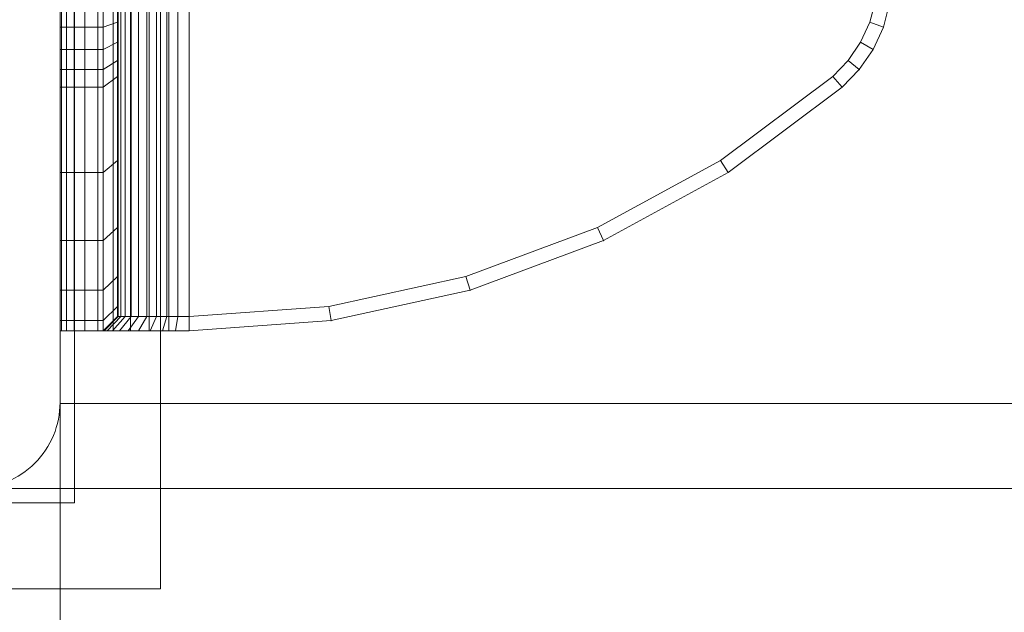
# Model space of a CAD drawing. Units: millimetres. Extents: x -852 to 7435, y -684 to 9658.
# Drawn here: x 2893 to 2962, y 6497 to 6539 of the extents above; entities that cross this region are included whole.
import ezdxf

# ---------------------------------------------------------------- set-up
doc = ezdxf.new("R2010")
doc.units = ezdxf.units.MM
doc.linetypes.add('Wipeout_Contour', pattern=[1000, 0, -1000])
for name, color, linetype, lineweight in [('2D Drafting - General_Pen_No__62', 7, 'Continuous', 20), ('Interior - Furniture _Pen_No__101', 7, 'Continuous', 20), ('Structural - Bearing_Pen_No__87', 7, 'Continuous', 20), ('Structural - Bearing_Pen_No__89', 7, 'Continuous', 20), ('Structural - Bearing_Pen_No__90', 7, 'Continuous', 20)]:
    doc.layers.add(name, color=color, linetype=linetype, lineweight=lineweight)
for name, color, linetype in [('Dimensions', 7, 'Continuous'), ('Interior - Furniture', 7, 'Continuous'), ('Structural - Bearing', 7, 'Continuous')]:
    doc.layers.add(name, color=color, linetype=linetype)
doc.styles.get("Standard").update_dxf_attribs({"font": 'arial.ttf'})
doc.dimstyles.new('Leikkiset keinu', dxfattribs={"dimtxt": 150, "dimasz": 2.5, "dimexe": 0.06, "dimexo": 0.625, "dimtad": 0, "dimtih": 1, "dimtoh": 1, "dimdec": 0, "dimtxsty": 'Standard', "dimcen": 2.5, "dimadec": 0, "dimazin": 0, "dimtfac": 1, "dimtmove": 0, "dimatfit": 3, "dimfxl": 1, "dimarcsym": 0})

# ---------------------------------------------------------------- blocks, each defined once
blk = doc.blocks.new('Slab_4', base_point=(-256, 330))
at = {"layer": 'Structural - Bearing_Pen_No__89', "linetype": 'Continuous', "flags": 128}
blk.add_lwpolyline([(-256, 330), (-324, 330, 0.414214), (-330, 324), (-330, 256, 0.414214), (-324, 250), (-256, 250, 0.414214), (-250, 256), (-250, 324, 0.414214)], format="xyb", close=True, dxfattribs=at)
blk = doc.blocks.new('Slab_5', base_point=(318, -243))
at = {"layer": 'Structural - Bearing_Pen_No__89', "linetype": 'Continuous', "flags": 128}
blk.add_lwpolyline([(318, -243), (243, -243), (243, -318), (-243, -318), (-243, -243), (-318, -243), (-318, 243), (-243, 243), (-243, 318), (243, 318), (243, 243), (318, 243)], close=True, dxfattribs=at)
blk = doc.blocks.new('Wall_1', base_point=(-249, 324))
at = {"color": 254, "linetype": 'Wipeout_Contour', "lineweight": 0, "ltscale": 1504.744842}
blk.add_wipeout([(-249, 324), (-249, 249), (-243, 243), (-243, 318)], dxfattribs=at).dxf.layer = 'Structural - Bearing'
at = {"layer": 'Structural - Bearing_Pen_No__87', "linetype": 'Continuous', "flags": 128}
for points in [[(-249, 324), (-249, 249)], [(-243, 243), (-243, 318)]]:
    blk.add_lwpolyline(points, dxfattribs=at)
blk = doc.blocks.new('Wall_2', base_point=(-249, 249))
at = {"color": 254, "linetype": 'Wipeout_Contour', "lineweight": 0, "ltscale": 1504.744842}
blk.add_wipeout([(-249, 249), (-324, 249), (-318, 243), (-243, 243)], dxfattribs=at).dxf.layer = 'Structural - Bearing'
at = {"layer": 'Structural - Bearing_Pen_No__87', "linetype": 'Continuous', "flags": 128}
for points in [[(-249, 249), (-324, 249)], [(-318, 243), (-243, 243)]]:
    blk.add_lwpolyline(points, dxfattribs=at)
blk = doc.blocks.new('A06_333(1)')
at = {"layer": 'Interior - Furniture _Pen_No__101', "linetype": 'Continuous'}
for p, q in [((29, -87, 29), (29, -29, 29)), ((29, -29, 29), (29, -87, 29)), ((29.111, -87, 29), (29.111, -29, 29)), ((29.111, -29, 29), (29.111, -87, 29)), ((29.44, -29, 29), (29.44, -87, 29)), ((29.44, -87, 29), (29.44, -29, 29)), ((29.981, -29, 29), (29.981, -87, 29)), ((29.981, -87, 29), (29.981, -29, 29)), ((30.719, -87, 29), (30.719, -29, 29)), ((30.719, -29, 29), (30.719, -87, 29)), ((31.636, -29, 29), (31.636, -87, 29)), ((31.636, -87, 29), (31.636, -29, 29)), ((32.71, -87, 29), (32.71, -29, 29)), ((32.71, -29, 29), (32.71, -87, 29)), ((33.914, -29, 29), (33.914, -87, 29)), ((33.914, -87, 29), (33.914, -29, 29)), ((35.219, -29, 29), (35.219, -87, 29)), ((35.219, -87, 29), (35.219, -29, 29)), ((36.592, -87, 29), (36.592, -29, 29)), ((36.592, -29, 29), (36.592, -87, 29)), ((38, -87, 29), (38, -29, 29)), ((38, -29, 29), (38, -87, 29)), ((33, -30, 29), (33, -86, 29)), ((33, -86, 29), (33, -30, 29)), ((33.062, -86, 29), (33.062, -30, 29)), ((33.245, -86, 29), (33.245, -30, 29)), ((33.545, -86, 29), (33.545, -30, 29)), ((33.955, -86, 29), (33.955, -30, 29)), ((34.464, -86, 29), (34.464, -30, 29)), ((35.061, -86, 29), (35.061, -30, 29)), ((35.73, -86, 29), (35.73, -30, 29)), ((36.455, -86, 29), (36.455, -30, 29)), ((37.218, -86, 29), (37.218, -30, 29)), ((38, -30, 29), (38, -86, 29)), ((38, -86, 29), (38, -30, 29)), ((29, -64.171, 29), (29, -65.828, 29)), ((29, -65.828, 29), (29, -64.171, 29)), ((32, -64.171, 29), (32, -65.828, 29)), ((32, -65.828, 29), (32, -64.171, 29)), ((33, -65.491, 29), (33, -64.001, 29)), ((33, -64.001, 29), (33, -65.491, 29)), ((85.868, -64.001, 29), (85.476, -65.491, 29)), ((85.476, -65.491, 29), (85.868, -64.001, 29)), ((86.418, -65.828, 29), (86.853, -64.171, 29)), ((86.418, -65.828, 29), (86.853, -64.171, 29)), ((86.853, -64.171, 29), (86.418, -65.828, 29)), ((86.853, -64.171, 29), (86.418, -65.828, 29)), ((29, -65.828, 29), (29, -67.385, 29)), ((29, -67.385, 29), (29, -65.828, 29)), ((29, -65.828, 29), (32, -65.828, 29)), ((32, -65.828, 29), (29, -65.828, 29)), ((32, -65.828, 29), (33, -65.491, 29)), ((33, -65.491, 29), (32, -65.828, 29)), ((32, -65.828, 29), (32, -67.385, 29)), ((32, -67.385, 29), (32, -65.828, 29)), ((33, -66.893, 29), (33, -65.491, 29)), ((33, -65.491, 29), (33, -66.893, 29)), ((85.476, -65.491, 29), (84.835, -66.893, 29)), ((84.835, -66.893, 29), (85.476, -65.491, 29)), ((85.476, -65.491, 29), (86.418, -65.828, 29)), ((86.418, -65.828, 29), (85.476, -65.491, 29)), ((85.706, -67.385, 29), (86.418, -65.828, 29)), ((86.418, -65.828, 29), (85.706, -67.385, 29)), ((85.706, -67.385, 29), (86.418, -65.828, 29)), ((86.418, -65.828, 29), (85.706, -67.385, 29)), ((33, -66.893, 29), (32, -67.385, 29)), ((32, -67.385, 29), (33, -66.893, 29)), ((33, -68.165, 29), (33, -66.893, 29)), ((33, -66.893, 29), (33, -68.165, 29)), ((84.835, -66.893, 29), (83.965, -68.165, 29)), ((83.965, -68.165, 29), (84.835, -66.893, 29)), ((85.706, -67.385, 29), (84.835, -66.893, 29)), ((84.835, -66.893, 29), (85.706, -67.385, 29)), ((29, -67.385, 29), (29, -68.798, 29)), ((32, -67.385, 29), (29, -67.385, 29)), ((29, -67.385, 29), (32, -67.385, 29)), ((29, -68.798, 29), (29, -67.385, 29)), ((32, -67.385, 29), (32, -68.798, 29)), ((32, -68.798, 29), (32, -67.385, 29)), ((84.739, -68.798, 29), (85.706, -67.385, 29)), ((85.706, -67.385, 29), (84.739, -68.798, 29)), ((84.739, -68.798, 29), (85.706, -67.385, 29)), ((85.706, -67.385, 29), (84.739, -68.798, 29)), ((33, -68.165, 29), (32, -68.798, 29)), ((33, -69.27, 29), (33, -68.165, 29)), ((33, -68.165, 29), (33, -69.27, 29)), ((83.965, -68.165, 29), (82.89, -69.27, 29)), ((82.89, -69.27, 29), (83.965, -68.165, 29)), ((84.739, -68.798, 29), (83.965, -68.165, 29)), ((29, -68.798, 29), (29, -70.026, 29)), ((32, -68.798, 29), (29, -68.798, 29)), ((29, -70.026, 29), (29, -68.798, 29)), ((32, -68.798, 29), (32, -70.026, 29)), ((32, -70.026, 29), (32, -68.798, 29)), ((33, -69.27, 29), (32, -70.026, 29)), ((32, -70.026, 29), (33, -69.27, 29)), ((33, -75.127, 29), (33, -69.27, 29)), ((33, -69.27, 29), (33, -75.127, 29)), ((82.89, -69.27, 29), (75.059, -75.127, 29)), ((75.059, -75.127, 29), (82.89, -69.27, 29)), ((83.545, -70.026, 29), (82.89, -69.27, 29)), ((82.89, -69.27, 29), (83.545, -70.026, 29)), ((83.545, -70.026, 29), (84.739, -68.798, 29)), ((83.545, -70.026, 29), (84.739, -68.798, 29)), ((84.739, -68.798, 29), (83.545, -70.026, 29)), ((84.739, -68.798, 29), (83.545, -70.026, 29)), ((29, -70.026, 29), (29, -75.968, 29)), ((29, -75.968, 29), (29, -70.026, 29)), ((29, -70.026, 29), (32, -70.026, 29)), ((32, -70.026, 29), (29, -70.026, 29)), ((32, -70.026, 29), (32, -75.968, 29)), ((32, -75.968, 29), (32, -70.026, 29)), ((75.599, -75.968, 29), (83.545, -70.026, 29)), ((75.599, -75.968, 29), (83.545, -70.026, 29)), ((83.545, -70.026, 29), (75.599, -75.968, 29)), ((83.545, -70.026, 29), (75.599, -75.968, 29)), ((32, -75.968, 29), (33, -75.127, 29)), ((33, -75.127, 29), (32, -75.968, 29)), ((33, -79.81, 29), (33, -75.127, 29)), ((33, -75.127, 29), (33, -79.81, 29)), ((75.059, -75.127, 29), (66.474, -79.81, 29)), ((66.474, -79.81, 29), (75.059, -75.127, 29)), ((75.059, -75.127, 29), (75.599, -75.968, 29)), ((75.599, -75.968, 29), (75.059, -75.127, 29)), ((29, -75.968, 29), (29, -80.72, 29)), ((29, -80.72, 29), (29, -75.968, 29)), ((29, -75.968, 29), (32, -75.968, 29)), ((32, -75.968, 29), (29, -75.968, 29)), ((32, -75.968, 29), (32, -80.72, 29)), ((32, -80.72, 29), (32, -75.968, 29)), ((66.889, -80.72, 29), (75.599, -75.968, 29)), ((75.599, -75.968, 29), (66.889, -80.72, 29)), ((66.889, -80.72, 29), (75.599, -75.968, 29)), ((75.599, -75.968, 29), (66.889, -80.72, 29)), ((33, -79.81, 29), (32, -80.72, 29)), ((32, -80.72, 29), (33, -79.81, 29)), ((33, -83.226, 29), (33, -79.81, 29)), ((33, -79.81, 29), (33, -83.226, 29)), ((66.474, -79.81, 29), (57.311, -83.226, 29)), ((57.311, -83.226, 29), (66.474, -79.81, 29)), ((66.889, -80.72, 29), (66.474, -79.81, 29)), ((66.474, -79.81, 29), (66.889, -80.72, 29)), ((29, -80.72, 29), (29, -84.185, 29)), ((32, -80.72, 29), (29, -80.72, 29)), ((29, -80.72, 29), (32, -80.72, 29)), ((29, -84.185, 29), (29, -80.72, 29)), ((32, -80.72, 29), (32, -84.185, 29)), ((32, -84.185, 29), (32, -80.72, 29)), ((57.592, -84.185, 29), (66.889, -80.72, 29)), ((57.592, -84.185, 29), (66.889, -80.72, 29)), ((66.889, -80.72, 29), (57.592, -84.185, 29)), ((66.889, -80.72, 29), (57.592, -84.185, 29)), ((33, -83.226, 29), (32, -84.185, 29)), ((32, -84.185, 29), (33, -83.226, 29)), ((33, -85.303, 29), (33, -83.226, 29)), ((33, -83.226, 29), (33, -85.303, 29)), ((57.311, -83.226, 29), (47.754, -85.303, 29)), ((47.754, -85.303, 29), (57.311, -83.226, 29)), ((57.592, -84.185, 29), (57.311, -83.226, 29)), ((57.311, -83.226, 29), (57.592, -84.185, 29)), ((29, -84.185, 29), (29, -86.293, 29)), ((32, -84.185, 29), (29, -84.185, 29)), ((29, -86.293, 29), (29, -84.185, 29)), ((29, -84.185, 29), (32, -84.185, 29)), ((32, -84.185, 29), (32, -86.293, 29)), ((32, -86.293, 29), (32, -84.185, 29)), ((47.897, -86.293, 29), (57.592, -84.185, 29)), ((47.897, -86.293, 29), (57.592, -84.185, 29)), ((57.592, -84.185, 29), (47.897, -86.293, 29)), ((57.592, -84.185, 29), (47.897, -86.293, 29)), ((32, -86.293, 29), (33, -85.303, 29)), ((33, -85.303, 29), (32, -86.293, 29)), ((33, -86, 29), (33, -85.303, 29)), ((33, -85.303, 29), (33, -86, 29)), ((47.754, -85.303, 29), (38, -86, 29)), ((38, -86, 29), (47.754, -85.303, 29)), ((47.754, -85.303, 29), (47.897, -86.293, 29)), ((47.897, -86.293, 29), (47.754, -85.303, 29)), ((29, -86.293, 29), (29, -87, 29)), ((29, -87, 29), (29, -86.293, 29)), ((29, -86.293, 29), (32, -86.293, 29)), ((32, -86.293, 29), (29, -86.293, 29)), ((32, -87, 29), (33, -86, 29)), ((33, -86, 29), (32, -87, 29)), ((32, -86.293, 29), (32, -87, 29)), ((32, -87, 29), (32, -86.293, 29)), ((32.074, -87, 29), (33.062, -86, 29)), ((32.294, -87, 29), (33.245, -86, 29)), ((32.654, -87, 29), (33.545, -86, 29)), ((33.062, -86, 29), (33, -86, 29)), ((33, -86, 29), (33.062, -86, 29)), ((33.245, -86, 29), (33.062, -86, 29)), ((33.062, -86, 29), (33.245, -86, 29)), ((33.146, -87, 29), (33.955, -86, 29)), ((33.545, -86, 29), (33.245, -86, 29)), ((33.245, -86, 29), (33.545, -86, 29)), ((33.955, -86, 29), (33.545, -86, 29)), ((33.545, -86, 29), (33.955, -86, 29)), ((33.757, -87, 29), (34.464, -86, 29)), ((34.464, -86, 29), (33.955, -86, 29)), ((33.955, -86, 29), (34.464, -86, 29)), ((35.061, -86, 29), (34.464, -86, 29)), ((34.464, -86, 29), (35.061, -86, 29)), ((34.473, -87, 29), (35.061, -86, 29)), ((35.73, -86, 29), (35.061, -86, 29)), ((35.061, -86, 29), (35.73, -86, 29)), ((35.276, -87, 29), (35.73, -86, 29)), ((36.455, -86, 29), (35.73, -86, 29)), ((35.73, -86, 29), (36.455, -86, 29)), ((36.146, -87, 29), (36.455, -86, 29)), ((37.218, -86, 29), (36.455, -86, 29)), ((36.455, -86, 29), (37.218, -86, 29)), ((37.061, -87, 29), (37.218, -86, 29)), ((38, -86, 29), (37.218, -86, 29)), ((37.218, -86, 29), (38, -86, 29)), ((38, -87, 29), (38, -86, 29)), ((38, -86, 29), (38, -87, 29)), ((38, -87, 29), (47.897, -86.293, 29)), ((47.897, -86.293, 29), (38, -87, 29)), ((38, -87, 29), (47.897, -86.293, 29)), ((47.897, -86.293, 29), (38, -87, 29)), ((32, -87, 29), (29, -87, 29)), ((29, -87, 29), (29.111, -87, 29)), ((29, -87, 29), (32, -87, 29)), ((29.111, -87, 29), (29, -87, 29)), ((29.111, -87, 29), (29.44, -87, 29)), ((29.44, -87, 29), (29.111, -87, 29)), ((29.44, -87, 29), (29.981, -87, 29)), ((29.981, -87, 29), (29.44, -87, 29)), ((29.981, -87, 29), (30.719, -87, 29)), ((30.719, -87, 29), (29.981, -87, 29)), ((30.719, -87, 29), (31.636, -87, 29)), ((31.636, -87, 29), (30.719, -87, 29)), ((31.636, -87, 29), (32.71, -87, 29)), ((32.71, -87, 29), (31.636, -87, 29)), ((32, -87, 29), (32.074, -87, 29)), ((32.074, -87, 29), (32, -87, 29)), ((32.074, -87, 29), (32.294, -87, 29)), ((32.294, -87, 29), (32.074, -87, 29)), ((32.294, -87, 29), (32.654, -87, 29)), ((32.654, -87, 29), (32.294, -87, 29)), ((32.654, -87, 29), (33.146, -87, 29)), ((33.146, -87, 29), (32.654, -87, 29)), ((32.71, -87, 29), (33.914, -87, 29)), ((33.914, -87, 29), (32.71, -87, 29)), ((33.146, -87, 29), (33.757, -87, 29)), ((33.757, -87, 29), (33.146, -87, 29)), ((33.757, -87, 29), (34.473, -87, 29)), ((34.473, -87, 29), (33.757, -87, 29)), ((33.914, -87, 29), (35.219, -87, 29)), ((35.219, -87, 29), (33.914, -87, 29)), ((34.473, -87, 29), (35.276, -87, 29)), ((35.276, -87, 29), (34.473, -87, 29)), ((35.219, -87, 29), (36.592, -87, 29)), ((36.592, -87, 29), (35.219, -87, 29)), ((35.276, -87, 29), (36.146, -87, 29)), ((36.146, -87, 29), (35.276, -87, 29)), ((36.146, -87, 29), (37.061, -87, 29)), ((37.061, -87, 29), (36.146, -87, 29)), ((36.592, -87, 29), (38, -87, 29)), ((38, -87, 29), (36.592, -87, 29)), ((37.061, -87, 29), (38, -87, 29)), ((38, -87, 29), (37.061, -87, 29))]:
    blk.add_line(p, q, dxfattribs=at)
for p in [(86.418, -65.828, 29), (86.418, -65.828, 29), (85.706, -67.385, 29), (85.706, -67.385, 29), (84.739, -68.798, 29), (84.739, -68.798, 29), (83.545, -70.026, 29), (83.545, -70.026, 29), (75.599, -75.968, 29), (75.599, -75.968, 29), (66.889, -80.72, 29), (66.889, -80.72, 29), (57.592, -84.185, 29), (57.592, -84.185, 29), (47.897, -86.293, 29), (47.897, -86.293, 29), (38, -87, 29), (38, -87, 29)]:
    blk.add_point(p, dxfattribs=at)
blk = doc.blocks.new('Beam_6', base_point=(250, 290))
at = {"layer": 'Structural - Bearing_Pen_No__90', "linetype": 'Continuous'}
for p in [(-250, 323.926), (250, 255.926)]:
    blk.add_line(p, (-250, 255.926), dxfattribs=at)
blk = doc.blocks.new('*D300')
at = {"layer": 'Defpoints', "color": 0}
for p in [(5620.198, 8544.825), (-624.41, 228.065), (3389.917, 228.065)]:
    blk.add_point(p, dxfattribs=at)
at = {"layer": 'Dimensions', "color": 0, "lineweight": -2}
for p, q in [((5619.573, 8544.825), (-624.47, 8544.825)), ((-624.41, 8542.325), (-624.41, 4463.645)), ((-624.41, 230.565), (-624.41, 4309.245)), ((3389.292, 228.065), (-624.47, 228.065))]:
    blk.add_line(p, q, dxfattribs=at)
at = {"layer": 'Dimensions', "color": 0}
for points in [[(-623.993, 8542.325), (-624.826, 8542.325), (-624.41, 8544.825)], [(-624.826, 230.565), (-623.993, 230.565), (-624.41, 228.065)]]:
    blk.add_solid(points, dxfattribs=at)
at = {"layer": 'Dimensions', "color": 0, "insert": (-624.41, 4386.445), "char_height": 150, "attachment_point": 5}
blk.add_mtext('8317', dxfattribs=at)
blk = doc.blocks.new('*D302')
at = {"layer": 'Defpoints', "color": 0}
for p in [(1497.293, 7045.114), (5015.907, 7045.114), (2907.467, 2225.382)]:
    blk.add_point(p, dxfattribs=at)
at = {"layer": 'Dimensions', "color": 0, "lineweight": -2}
for p, q in [((5015.282, 7045.114), (1497.233, 7045.114)), ((1497.293, 7042.614), (1497.293, 4712.448)), ((1497.293, 2227.882), (1497.293, 4558.048)), ((2906.842, 2225.382), (1497.233, 2225.382))]:
    blk.add_line(p, q, dxfattribs=at)
at = {"layer": 'Dimensions', "color": 0}
for points in [[(1497.71, 7042.614), (1496.877, 7042.614), (1497.293, 7045.114)], [(1496.877, 2227.882), (1497.71, 2227.882), (1497.293, 2225.382)]]:
    blk.add_solid(points, dxfattribs=at)
at = {"layer": 'Dimensions', "color": 0, "insert": (1497.293, 4635.248), "char_height": 150, "attachment_point": 5}
blk.add_mtext('4820', dxfattribs=at)
blk = doc.blocks.new('*D303')
at = {"layer": 'Defpoints', "color": 0}
for p in [(5935.472, 7502.321), (1783.72, 6504.965), (5935.472, 4358.595)]:
    blk.add_point(p, dxfattribs=at)
at = {"layer": 'Dimensions', "color": 0, "lineweight": -2}
for p, q in [((1783.72, 6505.59), (1783.72, 7502.381)), ((1786.22, 7502.321), (3633.071, 7502.321)), ((5932.972, 7502.321), (4086.121, 7502.321)), ((5935.472, 4359.22), (5935.472, 7502.381))]:
    blk.add_line(p, q, dxfattribs=at)
at = {"layer": 'Dimensions', "color": 0}
for points in [[(1786.22, 7502.738), (1786.22, 7501.905), (1783.72, 7502.321)], [(5932.972, 7501.905), (5932.972, 7502.738), (5935.472, 7502.321)]]:
    blk.add_solid(points, dxfattribs=at)
at = {"layer": 'Dimensions', "color": 0, "insert": (3859.596, 7502.321), "char_height": 150, "attachment_point": 5}
blk.add_mtext('4152', dxfattribs=at)

msp = doc.modelspace()

# ---------------------------------------------------------------- block references
at = {"layer": 'Structural - Bearing', "color": 123, "linetype": 'Continuous', "lineweight": 20, "true_color": 0x71cebe}
for name, p in [('Slab_4', (2889.907, 6585.975)), ('Slab_5', (3463.907, 6012.975))]:
    msp.add_blockref(name, p, dxfattribs=at)

# ---------------------------------------------------------------- next in the draw order: block references
at = {"layer": 'Structural - Bearing'}
msp.add_blockref('Wall_1', (2896.907, 6579.975), dxfattribs=at)

# ---------------------------------------------------------------- next in the draw order: block references
at = {"layer": 'Interior - Furniture', "color": 104, "linetype": 'Continuous', "lineweight": 20, "true_color": 0x029e21, "zscale": 1000, "rotation": 360}
msp.add_blockref('A06_333(1)', (2866.907, 6603.975, -29000), dxfattribs=at)
at = {"layer": 'Structural - Bearing', "color": 132, "lineweight": 20, "true_color": 0x00bfbf}
msp.add_blockref('Beam_6', (3395.907, 6545.975), dxfattribs=at)
at = {"layer": 'Structural - Bearing'}
msp.add_blockref('Wall_2', (2896.907, 6504.975), dxfattribs=at)

# ---------------------------------------------------------------- next in the draw order: linework, layer by layer
at = {"layer": '2D Drafting - General_Pen_No__62', "linetype": 'Continuous', "flags": 128}
for points in [[(2895.907, 6585.975), (2895.907, 5925.975), (3395.907, 5925.975), (3395.907, 6585.975)], [(3475.907, 6505.975), (2815.907, 6505.975), (2815.907, 6005.975), (3475.907, 6005.975)]]:
    msp.add_lwpolyline(points, close=True, dxfattribs=at)

# ---------------------------------------------------------------- next in the draw order: dimensions: what is measured, and where the dimension line sits
at = {"layer": 'Dimensions'}
for base, p1, p2, picture, middle in [((-624.41, 228.065), (5620.198, 8544.825), (3389.917, 228.065), '*D300', (-624.41, 4386.445)), ((1497.293, 7045.114), (2907.467, 2225.382), (5015.907, 7045.114), '*D302', (1497.293, 4635.248))]:
    dim = msp.add_linear_dim(base=base, p1=p1, p2=p2, angle=90, dimstyle='Leikkiset keinu', dxfattribs=at)
    dim.commit()
    dim.dimension.update_dxf_attribs({"geometry": picture, "text_midpoint": middle})
dim = msp.add_linear_dim(base=(5935.472, 7502.321), p1=(1783.72, 6504.965), p2=(5935.472, 4358.595), dimstyle='Leikkiset keinu', dxfattribs=at)
dim.commit()
dim.dimension.update_dxf_attribs({"geometry": '*D303', "text_midpoint": (3859.596, 7502.321)})

doc.saveas('drawing.dxf')
